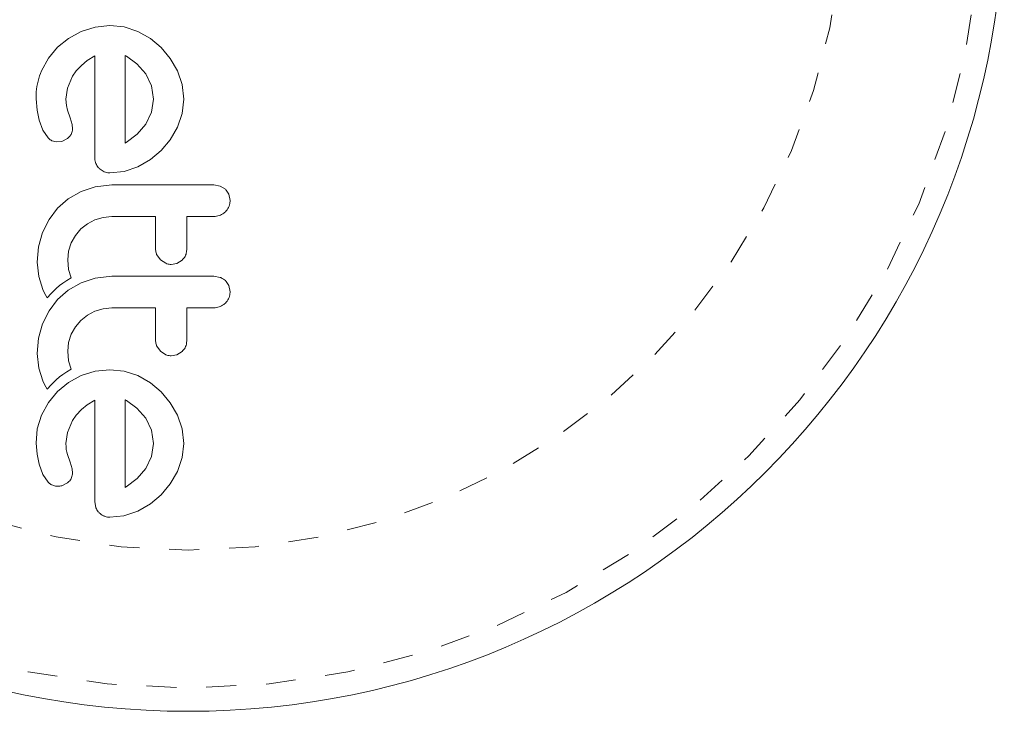
# Model space of a CAD drawing. Extents: x -42 to 266, y -9 to 299.
# Drawn here: x 128 to 131, y 83 to 85 of the extents above; entities that cross this region are included whole.
import ezdxf

# ---------------------------------------------------------------- set-up
doc = ezdxf.new("R2010")
doc.units = 0
doc.header["$LTSCALE"] = 0.125
doc.header["$MEASUREMENT"] = 0
doc.linetypes.add('PHANTOM', pattern=[0.5, 0.25, -0.05, 0.05, -0.05, 0.05, -0.05])
doc.layers.add('CONTOUR', color=7, linetype='CONTINUOUS')

msp = doc.modelspace()

# ---------------------------------------------------------------- linework, layer by layer
at = {"layer": 'CONTOUR', "linetype": 'Continuous', "lineweight": 15}
for p, q in [((128.357, 85.3161), (128.3076, 85.3111)), ((128.4043, 85.3112), (128.357, 85.3161)), ((128.2614, 85.2965), (128.2186, 85.2731)), ((128.3076, 85.3111), (128.2614, 85.2965)), ((128.4501, 85.2965), (128.4043, 85.3112)), ((128.4923, 85.2731), (128.4501, 85.2965)), ((128.2186, 85.2731), (128.1819, 85.2432)), ((128.5287, 85.2427), (128.4923, 85.2731)), ((128.1819, 85.2432), (128.1516, 85.2071)), ((128.2815, 85.1986), (128.3067, 85.2145)), ((128.4092, 85.2152), (128.4083, 85.2155)), ((128.4124, 85.2134), (128.4092, 85.2152)), ((128.5589, 85.2061), (128.5287, 85.2427)), ((128.1516, 85.2071), (128.128, 85.1647)), ((128.2447, 85.1648), (128.2619, 85.1829)), ((128.2619, 85.1829), (128.2815, 85.1986)), ((128.4472, 85.1884), (128.4124, 85.2134)), ((128.4768, 85.1546), (128.4472, 85.1884)), ((128.583, 85.1642), (128.5589, 85.2061)), ((128.2322, 85.1465), (128.2447, 85.1648)), ((128.4962, 85.1147), (128.4768, 85.1546)), ((128.5983, 85.1187), (128.583, 85.1642)), ((128.2152, 85.1063), (128.2322, 85.1465)), ((128.6036, 85.0695), (128.5983, 85.1187)), ((128.21, 85.0695), (128.2152, 85.1063)), ((128.503, 85.0695), (128.4962, 85.1147)), ((128.1104, 85.0705), (128.1135, 85.0335)), ((128.2115, 85.0484), (128.21, 85.0695)), ((128.4964, 85.0263), (128.503, 85.0695)), ((128.5985, 85.0224), (128.6036, 85.0695)), ((128.1135, 85.0335), (128.1205, 85)), ((128.2151, 85.0333), (128.2115, 85.0484)), ((128.2241, 85.0071), (128.2151, 85.0333)), ((128.4773, 84.9865), (128.4964, 85.0263)), ((128.583, 84.9764), (128.5985, 85.0224)), ((128.1205, 85), (128.1335, 84.9664)), ((128.2307, 84.9854), (128.2241, 85.0071)), ((128.2321, 84.9707), (128.2307, 84.9854)), ((128.4482, 84.9524), (128.4773, 84.9865)), ((128.1335, 84.9664), (128.1506, 84.9407)), ((128.4114, 84.9246), (128.4482, 84.9524)), ((128.559, 84.9343), (128.583, 84.9764)), ((128.1631, 84.931), (128.1787, 84.9267)), ((128.1787, 84.9267), (128.1961, 84.9286)), ((128.1961, 84.9286), (128.2149, 84.9378)), ((128.4083, 84.9229), (128.4114, 84.9246)), ((128.5287, 84.8979), (128.559, 84.9343)), ((128.4923, 84.8676), (128.5287, 84.8979)), ((128.4501, 84.8435), (128.4923, 84.8676)), ((128.3213, 84.838), (128.3383, 84.8267)), ((128.357, 84.8229), (128.4042, 84.8281)), ((128.4042, 84.8281), (128.4501, 84.8435)), ((128.2609, 84.761), (128.2178, 84.736)), ((128.308, 84.7767), (128.2609, 84.761)), ((128.3631, 84.7831), (128.308, 84.7767)), ((128.7259, 84.7791), (128.7043, 84.7831)), ((128.743, 84.7684), (128.7259, 84.7791)), ((128.2178, 84.736), (128.1824, 84.7051)), ((128.7586, 84.7308), (128.7545, 84.7517)), ((128.1824, 84.7051), (128.1538, 84.6679)), ((128.1538, 84.6679), (128.132, 84.6236)), ((128.2821, 84.6531), (128.3072, 84.6664)), ((128.3072, 84.6664), (128.3343, 84.6746)), ((128.3343, 84.6746), (128.3631, 84.6774)), ((128.132, 84.6236), (128.1189, 84.5759)), ((128.2423, 84.6144), (128.2603, 84.6357)), ((128.2603, 84.6357), (128.2821, 84.6531)), ((128.2192, 84.562), (128.2282, 84.5893)), ((128.2282, 84.5893), (128.2423, 84.6144)), ((128.1189, 84.5759), (128.1144, 84.5244)), ((128.2161, 84.5324), (128.2192, 84.562)), ((128.1144, 84.5244), (128.1191, 84.4762)), ((128.2192, 84.5001), (128.2161, 84.5324)), ((128.5139, 84.5489), (128.5261, 84.5322)), ((128.5261, 84.5322), (128.5438, 84.5208)), ((128.581, 84.5206), (128.5981, 84.5312)), ((128.2278, 84.4718), (128.2192, 84.5001)), ((128.5623, 84.5171), (128.581, 84.5206)), ((128.1191, 84.4762), (128.1325, 84.4333)), ((128.2001, 84.4547), (128.2137, 84.4637)), ((128.2137, 84.4637), (128.2278, 84.4718)), ((128.308, 84.4712), (128.2609, 84.4555)), ((128.3631, 84.4776), (128.308, 84.4712)), ((128.7259, 84.4736), (128.7043, 84.4776)), ((128.1325, 84.4333), (128.1384, 84.4211)), ((128.1605, 84.4201), (128.1696, 84.4292)), ((128.1696, 84.4292), (128.1779, 84.437)), ((128.1779, 84.437), (128.189, 84.4463)), ((128.2178, 84.4305), (128.1824, 84.3996)), ((128.189, 84.4463), (128.2001, 84.4547)), ((128.2609, 84.4555), (128.2178, 84.4305)), ((128.7586, 84.4253), (128.7545, 84.4462)), ((128.1384, 84.4211), (128.147, 84.4058)), ((128.147, 84.4058), (128.1605, 84.4201)), ((128.1824, 84.3996), (128.1538, 84.3624)), ((128.1538, 84.3624), (128.132, 84.318)), ((128.2821, 84.3475), (128.3072, 84.3609)), ((128.3072, 84.3609), (128.3344, 84.3691)), ((128.3344, 84.3691), (128.3631, 84.3719)), ((128.2424, 84.3089), (128.2603, 84.3301)), ((128.2603, 84.3301), (128.2821, 84.3475)), ((128.132, 84.318), (128.1189, 84.2704)), ((128.2282, 84.2838), (128.2424, 84.3089)), ((128.1189, 84.2704), (128.1144, 84.2189)), ((128.2192, 84.2565), (128.2282, 84.2838)), ((128.2161, 84.2269), (128.2192, 84.2565)), ((128.5139, 84.2434), (128.5261, 84.2267)), ((128.1144, 84.2189), (128.1191, 84.1706)), ((128.2192, 84.1946), (128.2161, 84.2269)), ((128.2278, 84.1663), (128.2192, 84.1946)), ((128.5261, 84.2267), (128.5437, 84.2153)), ((128.5623, 84.2116), (128.5811, 84.2151)), ((128.5811, 84.2151), (128.5981, 84.2257)), ((128.1191, 84.1706), (128.1325, 84.1278)), ((128.2137, 84.1582), (128.2278, 84.1663)), ((128.357, 84.1647), (128.3076, 84.1597)), ((128.4043, 84.1598), (128.357, 84.1647)), ((128.1695, 84.1237), (128.1779, 84.1315)), ((128.1779, 84.1315), (128.189, 84.1408)), ((128.189, 84.1408), (128.2001, 84.1492)), ((128.2001, 84.1492), (128.2137, 84.1582)), ((128.2614, 84.1451), (128.2186, 84.1217)), ((128.3076, 84.1597), (128.2614, 84.1451)), ((128.4501, 84.1451), (128.4043, 84.1598)), ((128.4923, 84.1216), (128.4501, 84.1451)), ((128.1325, 84.1278), (128.1383, 84.1157)), ((128.1383, 84.1157), (128.147, 84.1002)), ((128.147, 84.1002), (128.1605, 84.1146)), ((128.1605, 84.1146), (128.1695, 84.1237)), ((128.2186, 84.1217), (128.1819, 84.0917)), ((128.5287, 84.0912), (128.4923, 84.1216)), ((128.1819, 84.0917), (128.1516, 84.0556)), ((128.2815, 84.0472), (128.3067, 84.0631)), ((128.4124, 84.062), (128.4091, 84.0637)), ((128.5589, 84.0546), (128.5287, 84.0912)), ((128.1516, 84.0556), (128.128, 84.0132)), ((128.2447, 84.0133), (128.2619, 84.0315)), ((128.2619, 84.0315), (128.2815, 84.0472)), ((128.4474, 84.0368), (128.4124, 84.062)), ((128.4768, 84.0031), (128.4474, 84.0368)), ((128.583, 84.0127), (128.5589, 84.0546)), ((128.128, 84.0132), (128.1138, 83.9672)), ((128.2322, 83.9951), (128.2447, 84.0133)), ((128.4962, 83.9633), (128.4768, 84.0031)), ((128.5983, 83.9672), (128.583, 84.0127)), ((128.1138, 83.9672), (128.1104, 83.9191)), ((128.2152, 83.9549), (128.2322, 83.9951)), ((128.6036, 83.9181), (128.5983, 83.9672)), ((128.21, 83.9181), (128.2152, 83.9549)), ((128.503, 83.9181), (128.4962, 83.9633)), ((128.1104, 83.9191), (128.1135, 83.8821)), ((128.2104, 83.9075), (128.21, 83.9181)), ((128.2113, 83.8985), (128.2104, 83.9075)), ((128.2129, 83.8894), (128.2113, 83.8985)), ((128.4964, 83.8749), (128.503, 83.9181)), ((128.5985, 83.8709), (128.6036, 83.9181)), ((128.1135, 83.8821), (128.1205, 83.8486)), ((128.2151, 83.8819), (128.2129, 83.8894)), ((128.2241, 83.8557), (128.2151, 83.8819)), ((128.4773, 83.835), (128.4964, 83.8749)), ((128.583, 83.825), (128.5985, 83.8709)), ((128.1205, 83.8486), (128.1334, 83.815)), ((128.2307, 83.834), (128.2241, 83.8557)), ((128.2321, 83.8193), (128.2307, 83.834)), ((128.4481, 83.8009), (128.4773, 83.835)), ((128.1334, 83.815), (128.1506, 83.7892)), ((128.4114, 83.7731), (128.4481, 83.8009)), ((128.5589, 83.7828), (128.583, 83.825)), ((128.1961, 83.7772), (128.2149, 83.7864)), ((128.4083, 83.7715), (128.4114, 83.7731)), ((128.5287, 83.7464), (128.5589, 83.7828)), ((128.4923, 83.7162), (128.5287, 83.7464)), ((128.3067, 83.7248), (128.3101, 83.7035)), ((128.4501, 83.6921), (128.4923, 83.7162)), ((128.357, 83.6715), (128.4041, 83.6766)), ((128.4041, 83.6766), (128.4501, 83.6921))]:
    msp.add_line(p, q, dxfattribs=at)
msp.add_circle((128.6183, 85.75), 2.7275, dxfattribs=at)
at = {"layer": 'CONTOUR', "linetype": 'PHANTOM', "lineweight": 0}
for radius in [2.6495, 2.1886]:
    msp.add_circle((128.6183, 85.75), radius, dxfattribs=at)
at = {"layer": 'CONTOUR', "linetype": 'Continuous', "lineweight": 15}
for points, knots in [([(128.3067, 85.2145), (128.3067, 85.1571), (128.3067, 85.0438), (128.3067, 84.9316), (128.3067, 84.8762)], [0, 0, 0, 0, 0.506257, 1, 1, 1, 1]), ([(128.4083, 85.2155), (128.4083, 85.1657), (128.4083, 85.0678), (128.4083, 84.9707), (128.4083, 84.9229)], [0, 0, 0, 0, 0.5083674, 1, 1, 1, 1]), ([(128.128, 85.1647), (128.1202, 85.1416), (128.1098, 85.1109), (128.1103, 85.0786), (128.1104, 85.0705)], [0, 0, 0, 0, 0.748783, 1, 1, 1, 1]), ([(128.2149, 84.9378), (128.2184, 84.9408), (128.2233, 84.9449), (128.2264, 84.9504), (128.2273, 84.9519)], [0, 0, 0, 0, 0.720537, 1, 1, 1, 1]), ([(128.2273, 84.9519), (128.2291, 84.9564), (128.2317, 84.9625), (128.232, 84.969), (128.2321, 84.9707)], [0, 0, 0, 0, 0.744484, 1, 1, 1, 1]), ([(128.1506, 84.9407), (128.1538, 84.9376), (128.1576, 84.9338), (128.1622, 84.9314), (128.1631, 84.931)], [0, 0, 0, 0, 0.8261748, 1, 1, 1, 1]), ([(128.3067, 84.8762), (128.3069, 84.8702), (128.3072, 84.8629), (128.3097, 84.856), (128.3101, 84.8549)], [0, 0, 0, 0, 0.830062, 1, 1, 1, 1]), ([(128.3101, 84.8549), (128.3124, 84.8502), (128.3154, 84.844), (128.3202, 84.8392), (128.3213, 84.838)], [0, 0, 0, 0, 0.762658, 1, 1, 1, 1]), ([(128.3383, 84.8267), (128.3434, 84.8251), (128.3495, 84.8231), (128.3559, 84.8229), (128.357, 84.8229)], [0, 0, 0, 0, 0.825184, 1, 1, 1, 1]), ([(128.7043, 84.7831), (128.6475, 84.7831), (128.5337, 84.7831), (128.42, 84.7831), (128.3631, 84.7831)], [0, 0, 0, 0, 0.499063, 1, 1, 1, 1]), ([(128.7545, 84.7517), (128.7519, 84.7567), (128.7487, 84.7628), (128.7438, 84.7675), (128.743, 84.7684)], [0, 0, 0, 0, 0.820103, 1, 1, 1, 1]), ([(128.7429, 84.6932), (128.7467, 84.6978), (128.7544, 84.7071), (128.7583, 84.7209), (128.7586, 84.7288), (128.7586, 84.7308)], [0, 0, 0, 0, 0.4267, 0.853338, 1, 1, 1, 1]), ([(128.7043, 84.6774), (128.7103, 84.678), (128.7224, 84.6792), (128.7352, 84.6862), (128.7412, 84.6917), (128.7429, 84.6932)], [0, 0, 0, 0, 0.422247, 0.844545, 1, 1, 1, 1]), ([(128.3631, 84.6774), (128.388, 84.6774), (128.437, 84.6774), (128.486, 84.6774), (128.51, 84.6774)], [0, 0, 0, 0, 0.508908, 1, 1, 1, 1]), ([(128.51, 84.6774), (128.51, 84.6614), (128.51, 84.6243), (128.51, 84.5874), (128.51, 84.5664)], [0, 0, 0, 0, 0.431607, 1, 1, 1, 1]), ([(128.6137, 84.6774), (128.6287, 84.6774), (128.6589, 84.6774), (128.6891, 84.6774), (128.7043, 84.6774)], [0, 0, 0, 0, 0.496842, 1, 1, 1, 1]), ([(128.6137, 84.5664), (128.6137, 84.5873), (128.6137, 84.6242), (128.6137, 84.6613), (128.6137, 84.6774)], [0, 0, 0, 0, 0.566841, 1, 1, 1, 1]), ([(128.51, 84.5664), (128.5105, 84.5616), (128.511, 84.5556), (128.5134, 84.5501), (128.5139, 84.5489)], [0, 0, 0, 0, 0.791674, 1, 1, 1, 1]), ([(128.5981, 84.5312), (128.6018, 84.5353), (128.6091, 84.5434), (128.6132, 84.5563), (128.6136, 84.564), (128.6137, 84.5664)], [0, 0, 0, 0, 0.409722, 0.819316, 1, 1, 1, 1]), ([(128.5438, 84.5208), (128.5487, 84.5192), (128.5548, 84.5172), (128.5612, 84.5171), (128.5623, 84.5171)], [0, 0, 0, 0, 0.820527, 1, 1, 1, 1]), ([(128.7043, 84.4776), (128.6478, 84.4776), (128.534, 84.4776), (128.4203, 84.4776), (128.3631, 84.4776)], [0, 0, 0, 0, 0.496662, 1, 1, 1, 1]), ([(128.743, 84.4629), (128.7385, 84.4664), (128.7332, 84.4707), (128.7269, 84.4732), (128.7259, 84.4736)], [0, 0, 0, 0, 0.8381307, 1, 1, 1, 1]), ([(128.7545, 84.4462), (128.7518, 84.4512), (128.7487, 84.4573), (128.7438, 84.4621), (128.743, 84.4629)], [0, 0, 0, 0, 0.828821, 1, 1, 1, 1]), ([(128.7429, 84.3877), (128.7468, 84.3924), (128.7545, 84.4017), (128.7583, 84.4155), (128.7586, 84.4233), (128.7586, 84.4253)], [0, 0, 0, 0, 0.429325, 0.858343, 1, 1, 1, 1]), ([(128.3631, 84.3719), (128.3887, 84.3719), (128.4376, 84.3719), (128.4866, 84.3719), (128.51, 84.3719)], [0, 0, 0, 0, 0.522406, 1, 1, 1, 1]), ([(128.51, 84.3719), (128.51, 84.3611), (128.51, 84.3239), (128.51, 84.287), (128.51, 84.2609)], [0, 0, 0, 0, 0.290987, 1, 1, 1, 1]), ([(128.6137, 84.3719), (128.6285, 84.3719), (128.6587, 84.3719), (128.6889, 84.3719), (128.7043, 84.3719)], [0, 0, 0, 0, 0.491937, 1, 1, 1, 1]), ([(128.6137, 84.2609), (128.6137, 84.2869), (128.6137, 84.3238), (128.6137, 84.361), (128.6137, 84.3719)], [0, 0, 0, 0, 0.70699, 1, 1, 1, 1]), ([(128.7043, 84.3719), (128.7102, 84.3725), (128.7221, 84.3736), (128.735, 84.3806), (128.7411, 84.3861), (128.7429, 84.3877)], [0, 0, 0, 0, 0.4136, 0.827138, 1, 1, 1, 1]), ([(128.51, 84.2609), (128.5105, 84.256), (128.511, 84.25), (128.5135, 84.2444), (128.5139, 84.2434)], [0, 0, 0, 0, 0.809019, 1, 1, 1, 1]), ([(128.5981, 84.2257), (128.6018, 84.2298), (128.6092, 84.2381), (128.6132, 84.251), (128.6136, 84.2586), (128.6137, 84.2609)], [0, 0, 0, 0, 0.413776, 0.827157, 1, 1, 1, 1]), ([(128.5437, 84.2153), (128.5486, 84.2137), (128.5547, 84.2117), (128.5611, 84.2116), (128.5623, 84.2116)], [0, 0, 0, 0, 0.802012, 1, 1, 1, 1]), ([(128.3067, 84.0631), (128.3067, 84.0235), (128.3067, 83.9087), (128.3067, 83.7976), (128.3067, 83.7248)], [0, 0, 0, 0, 0.344072, 1, 1, 1, 1]), ([(128.4091, 84.0637), (128.4091, 84.0637), (128.4088, 84.0639), (128.4086, 84.064), (128.4083, 84.064)], [0, 0, 0, 0, 0.1476194, 1, 1, 1, 1]), ([(128.4083, 84.064), (128.4083, 84.0317), (128.4083, 83.9327), (128.4083, 83.8364), (128.4083, 83.7715)], [0, 0, 0, 0, 0.325998, 1, 1, 1, 1]), ([(128.2149, 83.7864), (128.2186, 83.7896), (128.2235, 83.7938), (128.2265, 83.7992), (128.2273, 83.8005)], [0, 0, 0, 0, 0.7605876, 1, 1, 1, 1]), ([(128.2273, 83.8005), (128.2293, 83.8055), (128.2318, 83.8116), (128.2321, 83.8181), (128.2321, 83.8193)], [0, 0, 0, 0, 0.825853, 1, 1, 1, 1]), ([(128.1506, 83.7892), (128.1536, 83.7863), (128.1573, 83.7826), (128.162, 83.7801), (128.1631, 83.7795)], [0, 0, 0, 0, 0.783779, 1, 1, 1, 1]), ([(128.1631, 83.7795), (128.167, 83.7779), (128.1721, 83.7759), (128.1775, 83.7753), (128.1787, 83.7752)], [0, 0, 0, 0, 0.771049, 1, 1, 1, 1]), ([(128.1787, 83.7752), (128.1836, 83.7752), (128.1896, 83.7753), (128.1951, 83.7769), (128.1961, 83.7772)], [0, 0, 0, 0, 0.81864, 1, 1, 1, 1]), ([(128.3101, 83.7035), (128.3124, 83.6987), (128.3153, 83.6926), (128.3202, 83.6876), (128.3213, 83.6866)], [0, 0, 0, 0, 0.787974, 1, 1, 1, 1]), ([(128.3213, 83.6866), (128.3257, 83.6829), (128.331, 83.6785), (128.3373, 83.6757), (128.3383, 83.6753)], [0, 0, 0, 0, 0.842035, 1, 1, 1, 1]), ([(128.3383, 83.6753), (128.3428, 83.6737), (128.3489, 83.6717), (128.3553, 83.6715), (128.357, 83.6715)], [0, 0, 0, 0, 0.739318, 1, 1, 1, 1])]:
    msp.add_open_spline(points, degree=3, knots=knots, dxfattribs=at)

doc.saveas('drawing.dxf')
